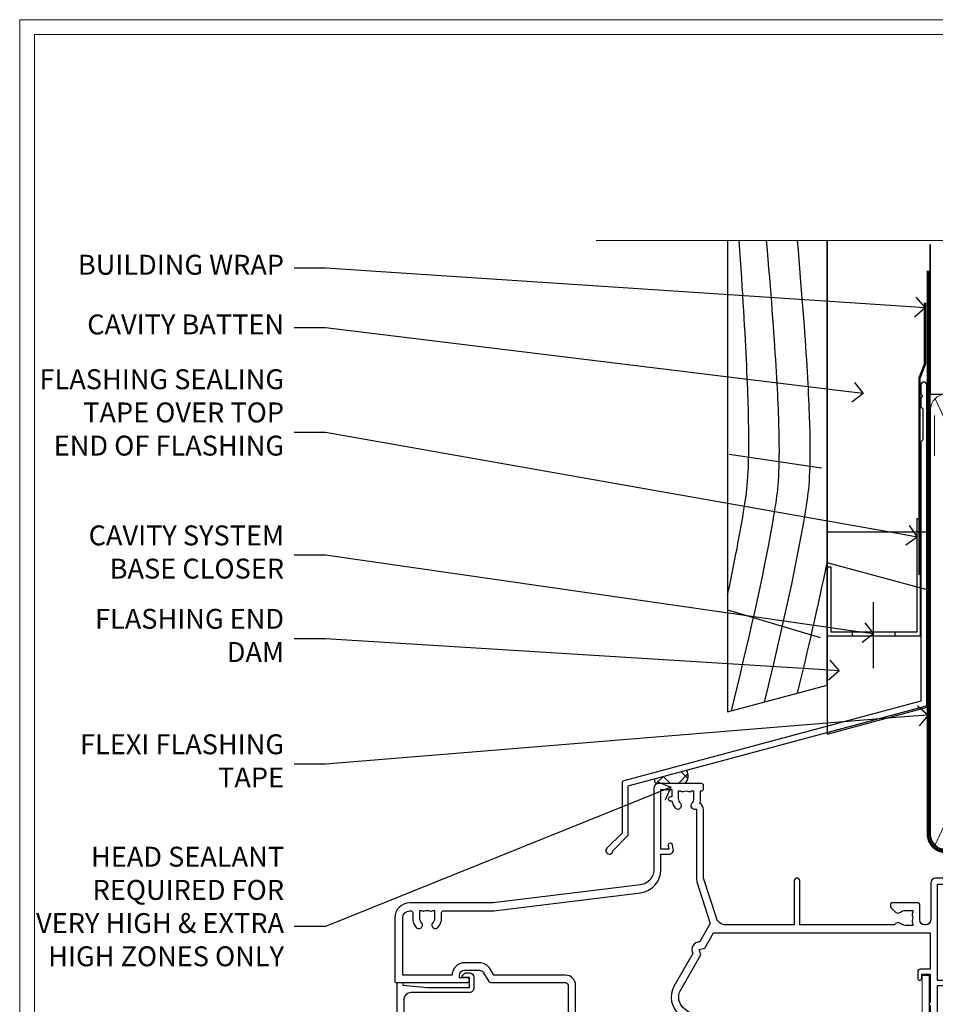
# Model space of a CAD drawing. Extents: x 2287 to 19067, y 27858 to 29841.
# Drawn here: x 4687 to 4871, y 29218 to 29416 of the extents above; entities that cross this region are included whole.
import ezdxf
from ezdxf import colors
from ezdxf.entities.mleader import LeaderData, LeaderLine
from ezdxf.math import Vec2, Vec3

# ---------------------------------------------------------------- set-up
doc = ezdxf.new("R2010")
doc.units = 0
doc.linetypes.add('CENTER', pattern=[2, 1.25, -0.25, 0.25, -0.25])
doc.linetypes.add('Dashed', pattern=[564.4444465637206, 282.2222232818604, -282.2222232818602])
doc.layers.get('Defpoints').update_dxf_attribs({"color": 8})
doc.layers.add('Aluminium Systems Ltd Joinery Detail', color=7, linetype='Continuous')
doc.layers.add('Aluminium Systems Ltd Notes', color=7, linetype='Continuous')
doc.layers.add('HARDWARE', color=8, linetype='Continuous', lineweight=5)
doc.layers.add('Viewport', color=7, linetype='Continuous', plot=False)
doc.styles.get("Standard").update_dxf_attribs({"font": 'arial.ttf'})

# ---------------------------------------------------------------- blocks, each defined once
blk = doc.blocks.new('FLASHING END CAP')
at = {"color": 0}
blk.add_lwpolyline([(-18.54054891449641, -6.422487521775963), (1.495495225277409, -1.0538456750092), (1.495495225277409, 22.55905363656922), (-18.54054891449641, 27.92769548333592)], close=True, dxfattribs=at)
blk = doc.blocks.new('CAVITY CLOSER')
at = {"layer": 'Aluminium Systems Ltd Joinery Detail', "color": 0}
blk.add_line((-9.538543492707504, 6.781304775488707), (-9.538543492707504, -6.489108031060141), dxfattribs=at)
blk.add_lwpolyline([(-4.547473508864641e-13, 23.52338713960307), (-0.7233468181043463, 23.52506711623914), (-0.7233468181043463, 0.7843317447677691), (-17.93291419336629, 0.7843317447677691), (-17.93291419336629, 13.84475821493129), (-18.836044139774, 13.84475821493129), (-18.836044139774, 0), (0, 0), (-4.547473508864641e-13, 23.52338713960307)], dxfattribs=at)
blk.add_lwpolyline([(-5.115630226071517, 0.7843317447677691), (-13.72041391370249, 0.7843317447677691), (-13.72041391370249, 0), (-5.115630226071517, 0)], close=True, dxfattribs=at)
blk = doc.blocks.new('J360-32189')
at = {"flags": 128}
blk.add_lwpolyline([(64.4462869071367, 30.19791014797305), (64.44628690713678, 94.21424665398351, 1.000000000000012), (63.24628690713663, 94.21424665398351), (63.24628690713663, 92.41424665398358), (63.64628690713663, 92.01424665398358), (63.24628690713669, 91.61424665398363), (63.24628690713674, 89.81424665398353), (63.64628690713678, 89.4142466539835), (63.64628690713683, 83.21424665398354), (63.24628690713674, 82.81424665398356), (63.24628690713671, 30.73503903955827), (3.618256417737419, 14.75775642366535, 0.3394542588633768), (3.24766594028869, 14.27479351052081), (3.247665940288804, 4.237615433949993), (0.2050252531694162, 1.194974746830549, 1.488371740198618), (1.399963552107002, 0.6928567709205665), (4.30121933088187, 3.594112549695377, 0.1989123673796619), (4.447665940288593, 3.947665940288654), (4.447665940288622, 13.73766461893561), (64.07569642968797, 29.71494723482851, 0.3394542588633747)], format="xyb", close=True, dxfattribs=at)
blk = doc.blocks.new('Rusticated Weatherboard CC Head F1B')
at = {"layer": 'Aluminium Systems Ltd Joinery Detail'}
h = blk.add_hatch(dxfattribs=at)
h.set_pattern_fill('ANSI37', color=256)
h.set_pattern_definition([(45, (-270.614977517351, -14568.81983904667), (-2.245064030267288, 2.245064030267288), []), (135, (-270.614977517351, -14568.81983904667), (-2.245064030267288, -2.245064030267288), [])])
h.paths.add_polyline_path([(-139.9160320368881, 32.61240258752332), (-146.2603033511019, 30.91246021231564, 0.4179236941000004), (-146.0025942802407, 29.92553166885955), (-140.1936927524041, 29.92553166885955, 0.3348735823652629)])
for p, q in [((-131.3468867318268, 96.06708185739808), (-112.8279234167151, 93.3004345083209)), ((-131.7048391138503, 64.78425106441682), (-113.1204921665869, 59.24154164526408))]:
    blk.add_line(p, q)
blk.add_lwpolyline([(-131.7048391138503, 138.9509859026257), (-131.7048391138503, 44.30398698465615), (-111.7048391138503, 49.66297083327845), (-111.7048391138503, 138.9509859026257)])
blk.add_line((-111.7048391138503, 138.9509859026257), (-111.7048391138503, 49.66297083327845), dxfattribs=at)
at = {"layer": 'Aluminium Systems Ltd Joinery Detail', "lineweight": 5}
blk.add_line((-90.14452022458931, 95.74785858553514), (-90.14452022458931, 103.8446071620838), dxfattribs=at)
at = {"layer": 'Aluminium Systems Ltd Joinery Detail', "linetype": 'Dashed', "ltscale": 0.01, "const_width": 0.5}
blk.add_lwpolyline([(-92.03847588665167, 126.4618277881818), (-92.03847588665167, 114.1906559138733), (-93.15469764989439, 111.313784802509), (-93.15469764989439, 71.77525424917076)], dxfattribs=at)
at = {"layer": 'Aluminium Systems Ltd Joinery Detail'}
blk.add_lwpolyline([(-91.70483911385031, 89.42536158531038), (-91.70483911385031, 80.39597460717596), (-111.7048391138503, 80.39597460717596), (-111.7048391138503, 89.42536158531038)], dxfattribs=at)
for centre, radius, start, end in [((-141.8358063761762, 31.45300953111109, 2.000000000000018), 2.242705012489675, 317.0713343371294, 31.12868186081045), ((-145.6441879805814, 30.54623062025166, 2.000000000000018), 0.7167442109252172, 149.272020756794, 239.9968436353856)]:
    blk.add_arc(centre, radius, start, end, dxfattribs=at)
at = {"layer": 'Aluminium Systems Ltd Joinery Detail', "linetype": 'Dashed'}
for points, knots in [([(-131.7048391138505, 67.68048980646563), (-130.5130058974221, 73.21565548988474), (-128.1614132638299, 85.12625498268062), (-126.4762464783823, 97.36785386835982), (-129.3284919011153, 138.9509859026257)], [27.26215313155508, 27.26215313155508, 27.26215313155508, 27.26215313155508, 44.23369219543319, 63.48856702147201, 63.48856702147201, 63.48856702147201, 63.48856702147201]), ([(-130.9024684710723, 44.51898155041999), (-127.6917419977485, 57.66697950861635), (-123.0628166819381, 77.06204996920133), (-120.2675391530604, 97.36785386835982), (-123.8456621056703, 138.9509859026257)], [3.397849845716589, 3.397849845716589, 3.397849845716589, 3.397849845716589, 44.2336921954332, 63.48856702146949, 63.48856702146949, 63.48856702146949, 63.48856702146949]), ([(-124.2596267648391, 46.29892562105306), (-121.2008929066101, 58.85722528210317), (-116.768400108079, 77.6846697896508), (-114.0588318277385, 97.36785386835982), (-117.6317883374995, 138.9509859026257)], [5.240361066862532, 5.240361066862532, 5.240361066862532, 5.240361066862532, 44.23369219543319, 63.48856702146949, 63.48856702146949, 63.48856702146949, 63.48856702146949])]:
    blk.add_open_spline(points, degree=3, knots=knots, dxfattribs=at)
blk.add_open_spline([(-117.618253641851, 48.07847618599044), (-115.5135344914343, 56.75213569797961), (-113.4677361428101, 65.45505990562015), (-111.7048391138512, 74.29849511732209)], degree=3, dxfattribs=at)
at = {"color": 0}
for name, p in [('CAVITY CLOSER', (-92.94344335677238, 59.5475491655925)), ('FLASHING END CAP', (-93.12329648691934, 46.28090275084651))]:
    blk.add_blockref(name, p, dxfattribs=at)
at = {"layer": 'Aluminium Systems Ltd Joinery Detail'}
blk.add_blockref('J360-32189', (-156.1150818812133, 15.72596414155305), dxfattribs=at)
blk = doc.blocks.new('_Open90')
at = {"color": 0, "linetype": 'ByBlock', "lineweight": -2}
for p, q in [((-0.5, 0.5), (0, 0)), ((0, 0), (-1, 0)), ((0, 0), (-0.5, -0.5))]:
    blk.add_line(p, q, dxfattribs=at)
blk = doc.blocks.new('10P302')
blk.add_lwpolyline([(-5.250000001193257, 46.89999999542306, -0.414213562373095), (-5.450000001193985, 47.09999999542379), (-5.450000001197623, 47.21137219469892, -0.2116446387240785), (-5.384344119058369, 47.35953311395497), (-4.450000002252636, 48.2067446241399), (-4.450000002252636, 48.24999999542342), (-5.250000001196895, 48.24999999542342, -0.4142135623837504), (-5.450000001197623, 48.44999999542051), (-5.450000001197623, 48.94999999542415, -0.4142135623784227), (-5.250000001196895, 49.14999999542306), (-4.250000001193257, 49.14999999542306), (-4.250000001193257, 49.94999999542597, -0.414213562373095), (-4.050000001196167, 50.14999999542306), (-3.150000002307934, 50.14999999542306, -0.4142135623677674), (-2.950000002310844, 49.94999999542051), (-2.95000000229993, -7.100000004580579, -0.9999999999972716), (-4.45000000229993, -7.10000000457876), (-4.450000002301771, -4.696410172013671, -0.5773502736119618), (-4.450000002302302, -4.003589846333672), (-4.450000002303568, -2.350000004580579), (-4.750000002313755, -2.350000004580579, -0.9999999999999999), (-4.750000002313755, -0.950000004571848), (-4.45000000231812, -0.950000004571848), (-4.45000000226355, 28.1499999954267, 0.4142135623736029), (-4.95000000226355, 28.6499999954267), (-17.35000000230866, 28.64999999542852), (-17.3500000023123, 24.14999999549946, -0.1976527886691976), (-18.39210526546958, 21.61678572993696, -0.9999999999990318), (-19.45789473915283, 22.67229167391815, 0.1976527886692671), (-18.8500000023123, 24.14999999549764), (-18.8500000023123, 26.24999999549618), (-19.3741082334891, 26.24999999549618, -0.3081268436260703), (-20.14560337495095, 26.08983144845479, 0.1991163831278944), (-21.75439662967619, 26.08983144845479, -0.3081268436260687), (-22.52589177113623, 26.24999999549618), (-23.05000000230939, 26.24999999549618), (-23.05000000231303, 24.14999999549946, 0.197652788668962), (-22.44210526546885, 22.67229167391815, -0.9999999999999999), (-23.50789473915756, 21.61678572993878, -0.1976527886691976), (-24.55000000231303, 24.14999999549764), (-24.55000000230939, 28.64999999542852), (-36.95000000230357, 28.64999999542852, 0.4142135623730909), (-37.45000000230358, 28.14999999542862), (-37.4500000023102, -4.003589848984699, -0.5773502647729298), (-37.45000000231035, -4.696410169362437), (-37.45000000231084, -7.100000004580579, -0.9999999999972716), (-38.9500000023254, -7.10000000457876), (-38.95000000231812, 49.84999999542197, -0.4142135623699039), (-38.65000000231885, 50.14999999542306), (-35.95000000231812, 50.14999999542306, -0.414213562373095), (-35.45000000231812, 49.64999999542306), (-35.45000000231812, 48.34999999542197, -0.9999999999999999), (-36.35000000231594, 48.34999999542197), (-36.35000000231958, 49.14999999542306), (-37.85000000231958, 49.14999999542306), (-37.85000000231958, 43.64999999542306), (-36.35000000231958, 43.64999999542306), (-36.35000000231958, 44.44999999542233, -0.9999999999999999), (-35.45000000231812, 44.44999999542233), (-35.45000000231812, 43.64999999541942, -0.4142135623728286), (-36.45000000231812, 42.64999999542124), (-37.6500000046326, 42.64999999542124), (-37.65000000463624, 35.14999999117936), (-37.45000000483196, 30.14999999543397), (-23.55000000231303, 30.14999999543579, -0.414213562373095), (-23.05000000231303, 29.64999999543579), (-23.05000000230939, 27.74999999549618), (-18.85000000231594, 27.74999999549618), (-18.8500000023123, 29.64999999543579, -0.414213562373095), (-18.3500000023123, 30.14999999543579), (-4.449999999797001, 30.14999999543761), (-4.250000004551111, 35.14999999543761), (-4.250000004554749, 46.89999999542306)], format="xyb", close=True)
blk = doc.blocks.new('PB69750-4B')
for p, q in [((-1.750000000000014, 0.5), (-3.322276449314941, 7.321139697068929)), ((-1.431818181818187, 0.5), (-2.721879321754528, 7.380097546926656)), ((-1.113636363636374, 0.5), (-2.119293789530161, 7.427384292916386)), ((-0.7954545454545467, 0.5), (-1.515002302965286, 7.462919719820221)), ((-0.4772727272727337, 0.5), (-0.9094902062915224, 7.486643546856435)), ((-0.1590909090909065, 0.5), (-0.3032449143314011, 7.498515529937265)), ((0.1590909090909207, 0.5), (0.3032449143314011, 7.498515529937265)), ((0.4772727272727337, 0.5), (0.9094902062915367, 7.486643546856435)), ((0.795454545454561, 0.5), (1.515002302965286, 7.462919719820221)), ((1.113636363636374, 0.5), (2.119293789530161, 7.427384292916386)), ((1.431818181818201, 0.5), (2.721879321754528, 7.380097546926656)), ((1.750000000000014, 0.5), (3.322276449314955, 7.321139697068929))]:
    blk.add_line(p, q)
blk.add_lwpolyline([(-3.450000000000003, 0), (3.450000000000003, 0), (3.450000000000003, 0.5), (-3.450000000000003, 0.5)], close=True)
blk = doc.blocks.new('SH270B')
blk.add_blockref('PB69750-4B', (0, 0))
blk = doc.blocks.new('GT001')
blk.add_lwpolyline([(0.0499999994767677, 11.75000000000023), (1.449999999476859, 11.75000000000023), (1.449999999476859, 0.2500000000002274), (0.0499999994767677, 0.2500000000002274)], close=True)
blk = doc.blocks.new('BS020-Comp')
blk.add_lwpolyline([(0.4000000000005457, -0.8500000000003638), (-0.3499999999994543, -0.849999999999909), (-0.3500000000006196, -0.3605558909131488, 0.2216725579430542), (-0.4392850530039327, -0.1690574356105914, -0.1875643252775579), (-1.136452910905763, 1.101794660381633), (-1.454279918306929, 3.515280936022691, 0.9365853188472955), (-2.449999999998544, 3.450000000000045), (-2.449999999998544, 1.362916009457042, 0.2415979174521631), (-0.7499835832851516, -1.950000000000781, 0.2415979174521631), (-2.449999999998544, -5.262916009458604), (-2.449999999998544, -7.350000000001607, 0.9365853188472955), (-1.454279918306929, -7.415280936024253), (-1.136452910905763, -5.001794660383196, -0.1875643252775579), (-0.4392850530039327, -3.73094256439097, 0.2216725579430542), (-0.3500000000006196, -3.539444109088413), (-0.3499999999994543, -3.050000000001653), (0.4000000000005457, -3.050000000001198)], format="xyb", close=True)
blk.add_lwpolyline([(0.4000000000005457, -3.050000000000182), (1.150000000000546, -3.050000000000182), (1.150000000000546, -4.100000000000364, 0.414213562373095), (1.400000000000546, -4.350000000000364), (1.700000000000728, -4.350000000000364, 0.414213562373095), (1.950000000000728, -4.100000000000364), (1.950000000000728, 0.1999999999998181, 0.414213562373095), (1.700000000000728, 0.4499999999998181), (1.400000000000546, 0.4499999999998181, 0.414213562373095), (1.150000000000546, 0.1999999999998181), (1.150000000000546, -0.8500000000003638), (0.4000000000005457, -0.8500000000003638)], format="xyb")
blk = doc.blocks.new('GW040')
blk.add_lwpolyline([(-0.2499999999515126, 2.350000000000364), (0.2000000000015802, 2.350000000000364), (0.2000000000015802, -0.1999999999989086), (-0.3499999999986017, -0.1999999999989086, 0.6094093647963766), (-0.553695762515531, -0.59494149279044), (0.2000000000015802, -1.654159457877995), (0.2000000000015802, -7.517766617602319, 0.7023617681172587), (0.9078978024861613, -7.773107454965157), (2.760000000001526, -5.939785897464754), (5.074975663391285, -3.99729067212902, 0.8390996311777335), (4.730292949837235, -3.400282699762465), (2.760000000001526, -4.117410686287622), (2.760000000001526, -2.821324508539328), (5.074975663391285, -0.878829283203595, 0.8390996311776868), (4.730292949837064, -0.2818213108370401), (2.760000000001526, -0.9989492973621964), (2.760000000001526, 0.5779045486515315, -0.3345953195021119), (4.208725288366963, 2.50042794052797), (4.656355946356712, 2.628783966230912, 0.3105082534627489), (4.800467414811578, 2.803605156869253), (4.899238939619806, 3.932568851451833, 0.4521170474867157), (4.691924298681272, 4.149836891110226, 0.05831872818541581), (-0.4580028673055949, 3.335143324807177, 0.3362314563918988), (-0.7499999997654072, 2.949987790640535), (-0.7499999999515126, 2.850000000000364, 0.414213562373095)], format="xyb", close=True)
blk = doc.blocks.new('10B116-22519')
at = {"flags": 128}
blk.add_lwpolyline([(-13.10000000001427, 0.5000000000001708, 0.4142135623711804), (-12.90000000001278, 0.7000000000008415), (-12.90000000001278, 0.9999999999987497), (-7.900000000016297, 1.499999999998863), (0.4999999999872173, 1.49999999999966), (0.4999999999872173, -0.5499999999993859), (-0.8000000000129646, -0.5499999999996124, 0.6681786379188007), (-0.9414213562504798, -0.8914213562367193), (-0.4414213562498617, -1.391421356236929, 0.1989123673792842), (-0.3000000000128153, -1.449999999999562), (0.4999999999872173, -1.450000000000386, 0.414213562373095), (1.399999999987763, -0.5499999999998406), (1.399999999988189, 1.600000000001615, 0.4142135623752313), (0.4999999999872173, 2.499999999999659), (-11.20000000001009, 2.499999999998295, -0.4142135623728175), (-12.70000000001023, 3.999999999999886), (-12.70000000001023, 8.699999999991292), (-11.00000000001207, 8.699999999989927, 0.4142135623728286), (-10.50000000001207, 9.199999999989473), (-10.50000000001025, 10.49999999999147, 0.9999999999999999), (-11.4000000000117, 10.49999999999147), (-11.4000000000117, 9.699999999990837), (-12.9000000000117, 9.699999999990837), (-12.9000000000117, 15.19999999999129), (-11.40000000001352, 15.19999999999129), (-11.40000000000988, 14.39999999999111, 0.9999999999999999), (-10.50000000001207, 14.39999999999111), (-10.50000000001207, 15.69999999999129, 0.414213562373095), (-11.00000000001207, 16.19999999999129), (-12.80000000001017, 16.19999999999129), (-12.80000000001029, 19.09999999998365), (-11.70000000003135, 19.09999999998365, 0.4142135623739278), (-11.40000000003208, 19.39999999998383), (-11.40000000003208, 20.19999999998356, 0.4142135623735391), (-11.70000000003135, 20.49999999998329), (-13.70000000001308, 20.49999999998352, 0.4142135623728731), (-14.00000000001312, 20.19999999998379), (-14.00000000001278, 0.6999999999990225, 0.4142135623790887), (-13.80000000001478, 0.5000000000005687)], format="xyb", close=True, dxfattribs=at)
blk = doc.blocks.new('BS024')
at = {"color": 1}
blk.add_lwpolyline([(-0.4000000000005457, -3.050000000000182), (-0.4000000000005457, -0.8500000000003638), (0.4499999999993065, -0.8500000000003638), (0.4499999999992776, 3.600000000001274), (0.2499999999992549, 3.600000000001274, -0.4142135623730394), (-0.05000000000087013, 3.900000000001456), (-0.05000000000081328, 5.800000000001319, -0.4142135623729286), (0.2499999999992549, 6.100000000001046), (2.149999999999323, 6.100000000001273, -0.414213562372873), (2.449999999999505, 5.800000000001319), (2.449999999999278, -4.999999999998636, -0.414213562373095), (2.199999999999278, -5.249999999998636), (0.6999999999992781, -5.249999999998636, -0.414213562373095), (0.4499999999992781, -4.999999999998636), (0.4499999999993065, -3.050000000000182)], format="xyb", close=True, dxfattribs=at)
blk.add_lwpolyline([(-0.4000000000005457, -3.050000000000182), (-1.150000000000546, -3.050000000000182), (-1.150000000000546, -4.100000000000364, -0.414213562373095), (-1.400000000000546, -4.350000000000364), (-1.700000000000728, -4.350000000000364, -0.414213562373095), (-1.950000000000728, -4.100000000000364), (-1.950000000000728, 0.1999999999998181, -0.414213562373095), (-1.700000000000728, 0.4499999999998181), (-1.400000000000546, 0.4499999999998181, -0.414213562373095), (-1.150000000000546, 0.1999999999998181), (-1.150000000000546, -0.8500000000003638), (-0.4000000000005457, -0.8500000000003638)], format="xyb", dxfattribs=at)
blk = doc.blocks.new('10F303')
for points in [[(62.23938060939, -6.950517762967978), (63.99999999963294, -9.999999999666146), (107.4999999996141, -9.999999999995996), (107.4999999996141, -2.70000000005038), (105.499999999574, -2.700000000049755, -0.4142135623729951), (104.9999999995741, -2.200000000049755), (104.9999999995741, -0.9000014787571617, -0.999999999999822), (105.8000029569809, -0.9000014787571644), (105.8000029569809, -1.700000000049926), (107.4999999995659, -1.70000000005038), (107.4999999995697, 3.90000221802552, -0.4999953790405033), (107.4999999995697, 4.699997781874678), (107.4999999995623, 10.29999999995007), (105.8000029569809, 10.29999999995007), (105.8000029569809, 9.500001478655719, -0.9999999999987564), (104.9999999995705, 9.500001478654813), (104.9999999995632, 12.44999999994971, -0.999999999998494), (105.8999999995646, 12.44999999995016), (105.8999999995646, 11.29999999994962), (107.5999999995654, 11.29999999994962), (107.5999999995654, 18.9999999999508), (105.8999999995646, 18.99999999995035), (105.8999999995646, 17.84999999994889, -0.999999999998484), (104.9999999995632, 17.84999999994935), (104.9999999995668, 19.49999999995035, -0.4142135623733614), (105.4999999995668, 19.9999999999508), (108.4999999995668, 19.99999999994989, -0.4142135623704312), (108.9999999995632, 19.4999999999508), (108.9999999996141, 0.6000000000114909), (111.4999999995595, 0.6000000000624226, -1.000000000040018), (111.4999999995705, -0.399999999999423), (108.9999999995996, -0.399999999997604), (108.9999999996989, -19.79999999999891), (118.4000000000714, -19.79999999999891, -0.9999999999999999), (118.4000000000714, -20.99999999999963), (117.00000000007, -20.99999999999963), (116.6000000000722, -20.6), (110.4000000000714, -20.6), (110.0000000000736, -20.99999999999963), (108.5999999997084, -20.99999999999963, -0.414213562373095), (107.5999999997084, -19.99999999999963), (107.5999999997031, -12.59999999741962, 0.4142135623714967), (106.5999999996994, -11.59999999741598), (106.3999999996951, -11.59999999741598, 0.414213562373095), (105.3999999996951, -12.59999999741598), (105.399999999704, -15.70000000010586, -0.414213562369547), (105.0999999997084, -16.00000000010696), (99.79999999970545, -16.00000000010514, -0.4142135623677675), (99.49999999970981, -15.70000000010768), (99.49999999970618, -15.40779005828663, -0.199518433554066), (99.64727195910831, -15.05341323994944), (100.551017521805, -14.15387245445308, -0.3953023972852188), (101.5078432580712, -14.12500000011967, 0.1826758136779461), (102.4999999997062, -14.50000000010696), (103.9999999997025, -14.50000000010514), (103.9999999997062, -14.13372995207791, -0.2417439219041464), (103.9142135620795, -13.50000000010513, 0.1715728752541966), (103.9142135620795, -12.50000000010513, -0.2417439219035538), (103.9999999997062, -11.86627004813053), (103.9999999997025, -11.50000000010514), (102.4999999997062, -11.50000000010514, 0.1826758136777303), (101.5078432580712, -11.87500000009241, -0.5232585372071556), (100.391001936144, -11.5999999975773), (81.30000000126208, -11.59999999808142), (81.30000000126208, -20.45000000005031, -0.9999999999999999), (80.2000000012599, -20.45000000005031), (80.20000000126228, -11.59999999811047), (66.47312874796008, -11.59999999847295, 0.3259882470820337), (64.56864132576526, -12.98932196669146), (62.00000000133261, -21.0000000000514), (62.00000000124977, -34.68025595570786, -0.26061367799564), (61.23769748063791, -36.04343713701094, -0.08423435672279338), (61.40000000115822, -36.9999999999987), (61.40000000115822, -38.4999999998487), (61.50000000202625, -38.4999999999924, -0.4142135619538053), (62.00000000130957, -38.99999999999331), (62.00000000130957, -39.49999999999785, -0.4142135623720295), (61.50000000130957, -39.99999999999604), (53.00000000129461, -39.99999999999447, -0.4142135623539154), (52.00000000129461, -39.00000000005996), (52.00000000123854, -22.65417579347182, 0.3788661086769823), (49.36560803146278, -19.67653733873892), (19.72614790564942, -16.03726924179148, 0.03055276329859041), (19.11680118862365, -15.99999999999809), (3.000000001111045, -15.99999999999802, -0.4142135623539497), (1.111049474644688e-09, -13.00000000019423), (-3.515682189814129e-10, -0.3000000000204039, -0.4142135623948358), (0.2999999996484304, 1.861621967691462e-12), (14.50000000003057, 1.918465386552271e-12, -0.9999999999981809), (14.50000000003239, -0.999999999998991), (13.00000000018155, -0.999999999998991), (13.00000000018155, -1.500000000171738, 0.414213562373095), (14.00000000018155, -2.500000000171795), (16.97927405775737, -2.500000000171001, 0.2679491924310491), (17.84529946154145, -2.000000000170824), (18.85566243274616, -0.249999999959769, -0.2679491924325329), (19.28867513464103, 4.040140444416807e-11), (34.30000000114307, -4.258993158146041e-11, 0.414213562374427), (34.80000000114489, 0.4999999999574101), (34.80000000114489, 12.5000000000001), (33.50000000114593, 12.49999999999879, -0.4142135623729825), (32.50000000114492, 13.49999999999739), (32.5000000011438, 14.30000000000028, -0.9999999999999999), (33.40000000114525, 14.30000000000028), (33.40000000114525, 13.5000000000001), (34.90000000114525, 13.5000000000001), (34.90000000114525, 19.0000000000001), (33.40000000114707, 19.0000000000001), (33.40000000114343, 18.19999999999992, -0.9999999999999999), (32.50000000114562, 18.19999999999992), (32.50000000114562, 19.5000000000001, -0.414213562373095), (33.00000000114562, 20.0000000000001), (63.49999999960443, 19.99999999998008, -0.4142135623856318), (63.99999999962624, 19.49999999993685), (63.99999999962988, 17.84999999993587, -0.9999999999994947), (63.09999999963208, 17.84999999993542), (63.09999999963208, 18.99999999993688), (61.39999999963135, 18.99999999993733), (61.39999999963135, 11.29999999993569), (63.09999999962844, 11.29999999993615), (63.09999999963208, 12.44999999993669, -0.99999999999849), (63.99999999963352, 12.44999999993624), (63.99999999963353, 10.49999999989504, -0.414213562373095), (63.79999999963371, 10.29999999989795), (62.89999999963408, 10.29999999990522), (62.89999999963408, 9.711133168585171, -0.230868191126632), (62.32349221262035, 8.529117038172075), (58.16155080463194, 5.277452037763464, 0.3738846794850726), (57.41045901924787, 1.413419776942631), (61.43938060934344, -5.564877116837055), (61.14656028629944, -6.657697439918524)], [(34.30000000113693, -1.50000000004259), (19.86602540382597, -1.49999999996279), (19.14433756721778, -2.750000000171392, -0.2679491924310491), (16.97927405775807, -4.000000000170999), (14.00000000018195, -4.000000000171795, -0.4142135623934339), (11.50000000018155, -1.499999999998093), (1.600000000104544, -1.499999999998133), (1.600000001101677, -13.00000000016568, 0.4142135623380021), (3.000000001101686, -14.39999999999795), (3.300000002404047, -14.39999999999795, 0.4142135623731018), (3.600000002404048, -14.09999999999794), (3.600000002404048, -12.99999999635752, -0.1826758136779045), (4.325000002377123, -11.08183029586545, -1.000000000000004), (5.375000002390949, -12.00784325472378, 0.182675813677934), (5.000000002401865, -12.99999999635693), (5.000000002401865, -14.49999999635693), (5.366270050429083, -14.49999999635693, -0.2417439219048083), (6.0000000024055, -14.41421355873027, 0.1715728752536866), (7.000000002405504, -14.41421355873027, -0.2417439219048078), (7.633729954378285, -14.49999999635693), (8.000000002404711, -14.49999999635693), (8.00000000240471, -12.99999999635692, 0.1826758136779334), (7.625000002415628, -12.00784325472378, -1.000000000000003), (8.675000002429455, -11.08183029586545, -0.1826758136779046), (9.400000002402528, -12.99999999635752), (9.400000002402528, -14.09999999999796, 0.4142135623730983), (9.700000002402529, -14.39999999999796), (19.11680118861538, -14.39999999999799, -0.03055276329859063), (19.9211388550894, -14.44919539916528), (49.36059898004665, -18.06390658382705, -0.3788661086953108), (53.40000000038292, -22.62961888137713), (53.40000000038292, -25.79999999999556), (55.04293595869916, -25.79999999999374, -0.4663076581558906), (55.92926293640853, -26.856283359896), (55.79316348929882, -27.62814167994468, -0.9999999999990862), (54.90683651158488, -27.47185832004367), (55.0253032606301, -26.79999999999556), (53.4000000004375, -26.79999999999556), (53.40000000148524, -38.79999999999556), (55.60000000115895, -38.79999999999713), (55.6000000011626, -37.29999999638643), (55.30000000091231, -37.29999999636097, -0.9999999999999999), (55.30000000091231, -36.49999999636124), (55.64342863038357, -36.4999999963326, -0.1382341846589228), (56.32500000113202, -35.08183029950721, -1.000000000000072), (57.37500000114585, -36.00784325836554, 0.1826758136779336), (57.00000000115676, -36.99999999999869), (57.00000000115676, -38.49999999999869), (57.36627004918398, -38.49999999999869, -0.2417439219048081), (58.00000000116039, -38.41421356237203, 0.1715728752536864), (59.0000000011604, -38.41421356237203, -0.2417439219048071), (59.63372995313318, -38.49999999999869), (60.00000000115676, -38.49999999999869), (60.00000000115676, -36.99999999999869, 0.1826758136778884), (59.62500000117132, -36.00784325836554, -0.7503931260528396), (60.34444444572319, -34.87238502751755, 0.4992770728334429), (60.60000000130503, -34.68025595568569), (60.60000000131737, -20.68813559313806, -0.07772958618105105), (60.67163443463163, -20.23012706930326), (63.35063727102034, -11.87527076116991), (61.20366746177037, -8.156609969224771, -0.6030226891774898), (59.87701754560428, -5.858784910570308), (56.11142091357014, 0.6634197769444841, -0.3738846794850726), (57.23805859164625, 6.459468168175732), (60.96705717838386, 9.37288116524348, 0.5886458310965278), (60.88529894642751, 9.891070326094274, -0.3149729434933622), (59.89999999963134, 11.29999999993569), (59.89999999963132, 18.49999999995988), (36.30000000114489, 18.49999999999516), (36.30000000114489, 0.4999999999574101, -0.414213562374427)]]:
    blk.add_lwpolyline(points, format="xyb", close=True)
blk = doc.blocks.new('F1 SW Projected')
h = blk.add_hatch()
h.set_pattern_fill('ANSI37', color=251, scale=12)
h.set_pattern_definition([(45, (12.0000001699165, 0.9999998307835085), (-1.060660171779821, 1.060660171779821), []), (135, (12.0000001699165, 0.9999998307835085), (-1.060660171779821, -1.060660171779821), [])])
edge = h.paths.add_edge_path()
edge.add_line((-88.83282549240383, -33.00000006055704), (-104.8328254542268, -33.00000002671374))
edge.add_line((-104.8328254542268, -33.00000002671374), (-104.8328254542268, -30.00000002671374))
edge.add_line((-104.8328254542268, -30.00000002671374), (-105.8328254542268, -29.00000002671372))
edge.add_arc((-96.83282539810796, 11.00000047835553), 41.00000050506927, 257.3196165866038, 282.680383197943)
edge.add_line((-87.83282549240383, -29.00000006055704), (-88.83282549240384, -30.00000006055705))
edge.add_line((-88.83282549240383, -30.00000006055705), (-88.83282549240383, -33.00000006055704))
h = blk.add_hatch()
h.set_pattern_fill('ANSI37', color=251, scale=12, angle=180)
h.set_pattern_definition([(225, (-31.33282551284643, -77.94411334032142), (1.060660171779821, -1.060660171779822), []), (315, (-31.33282551284643, -77.94411334032142), (1.060660171779822, 1.060660171779821), [])])
edge = h.paths.add_edge_path()
edge.add_line((-39.33282549563808, -80.94411337416473), (-23.33282553381514, -80.94411334032142))
edge.add_line((-23.33282553381514, -80.94411334032142), (-23.33282553381514, -77.94411334032142))
edge.add_line((-23.33282553381514, -77.94411334032142), (-22.33282553381508, -76.94411334032141))
edge.add_arc((-31.33282558993395, -36.94411283525216), 41.00000050506927, 257.319616802057, 282.6803834133962, ccw=False)
edge.add_line((-40.33282549563809, -76.94411337416471), (-39.33282549563808, -77.94411337416471))
edge.add_line((-39.33282549563808, -77.94411337416473), (-39.33282549563808, -80.94411337416473))
for p, q in [((-108.8328254924038, -30.00000006055704), (-107.8328254924038, -29.00000006055704)), ((-107.8328254924038, -29.00000006055704), (-105.8328254924038, -29.00000006055704)), ((-105.8328254924038, -29.00000006055704), (-104.8328254924038, -30.00000006055704)), ((-88.83282549240383, -30.00000006055704), (-87.83282549240383, -29.00000006055704)), ((-87.83282549240383, -29.00000006055704), (-85.83282549240383, -29.00000006055704)), ((-85.83282549240383, -29.00000006055704), (-84.83282549240383, -30.00000006055704)), ((-108.8328254924039, -135.6873478695707), (-108.8328254924038, -30.00000006055704)), ((-104.8328254924038, -30.00000006055704), (-104.8328254924039, -135.6873478695707)), ((-88.83282549240383, -135.6873478695707), (-88.83282549240383, -30.00000006055704)), ((-84.83282549240383, -30.00000006055704), (-84.83282549240383, -135.6873478695707)), ((-6.332825493591983, -40.50000006051057), (-6.332825493591983, -135.6873478695707)), ((-48.83282549563774, -60.22500009017435), (-48.83282549563774, -135.6873478695707)), ((-12.83282549562137, -60.27500009017271), (-12.83282549562137, -135.6873478695707)), ((-42.3328254956381, -76.94411337416471), (-43.3328254956381, -77.94411337416471)), ((-40.3328254956381, -76.94411337416471), (-42.3328254956381, -76.94411337416471)), ((-39.3328254956381, -77.94411337416471), (-40.3328254956381, -76.94411337416471)), ((-22.3328254956381, -76.94411337416471), (-23.3328254956381, -77.94411337416471)), ((-20.3328254956381, -76.94411337416471), (-22.3328254956381, -76.94411337416471)), ((-19.3328254956381, -77.94411337416471), (-20.3328254956381, -76.94411337416471)), ((-43.3328254956381, -77.94411337416471), (-43.33282549563812, -135.6873478695707)), ((-39.33282549563812, -135.6873478695707), (-39.3328254956381, -77.94411337416471)), ((-23.3328254956381, -77.94411337416471), (-23.33282549563811, -135.6873478695707)), ((-19.33282549563811, -135.6873478695707), (-19.3328254956381, -77.94411337416471))]:
    blk.add_line(p, q)
at = {"color": 4}
for p, q in [((-107.8328254542268, -30.00000002671374), (-107.8328254542268, -135.6873478695707)), ((-106.8328254542268, -30.00000002671374), (-106.8328254542268, -135.6873478695707)), ((-105.8328254542268, -30.00000002671374), (-105.8328254542268, -135.6873478695707)), ((-87.83282545422678, -30.00000002671374), (-87.83282545422678, -135.6873478695707)), ((-86.83282545422678, -30.00000002671374), (-86.83282545422678, -135.6873478695707)), ((-85.83282545422678, -30.00000002671374), (-85.83282545422678, -135.6873478695707)), ((-42.33282553381514, -77.94411334032142), (-42.33282553381514, -135.6873478695707)), ((-41.33282553381514, -77.94411334032142), (-41.33282553381514, -135.6873478695707)), ((-40.33282553381514, -77.94411334032142), (-40.33282553381514, -135.6873478695707)), ((-22.33282553381514, -77.94411334032142), (-22.33282553381515, -135.6873478695707)), ((-21.33282553381514, -77.94411334032142), (-21.33282553381515, -135.6873478695707)), ((-20.33282553381514, -77.94411334032142), (-20.33282553381515, -135.6873478695707))]:
    blk.add_line(p, q, dxfattribs=at)
at = {"color": 251}
for p, q in [((-104.8328254542268, -39.00000002671374), (-88.83282545422678, -33.00000002671374)), ((-88.83282545422678, -39.00000002671374), (-104.8328254542268, -33.00000002671374)), ((-23.33282553381514, -86.94411334032142), (-39.33282553381514, -80.94411334032142)), ((-39.33282553381514, -86.94411334032142), (-23.33282553381514, -80.94411334032142))]:
    blk.add_line(p, q, dxfattribs=at)
for points in [[(-104.8328254542268, -33.00000002671374), (-88.83282545422678, -33.00000002671374), (-88.83282545422678, -39.00000002671374), (-104.8328254542268, -39.00000002671374)], [(-23.33282553381514, -80.94411334032142), (-39.33282553381514, -80.94411334032142), (-39.33282553381514, -86.94411334032142), (-23.33282553381514, -86.94411334032142)]]:
    blk.add_lwpolyline(points, close=True)
for centre, start, end in [((-96.83282539810796, 11.00000047835558), 257.3196165866038, 282.6803831979433), ((-31.33282558993394, -36.9441128352521), 257.3196168020571, 282.6803834133962)]:
    blk.add_arc(centre, 41.00000050506932, start, end)
at = {"layer": 'Aluminium Systems Ltd Joinery Detail', "linetype": 'Continuous', "lineweight": 5}
blk.add_line((-114.7842859713533, -35.41292328395502), (-114.7842859713533, -135.6873478695707), dxfattribs=at)
blk.add_lwpolyline([(-0.816910377601971, -135.6873478695707), (-59.63376031667076, -135.6873478695707), (-60.49726564728417, -132.8247532546848), (-60.74726564728417, -138.4631826753139), (-61.65176371733696, -135.6873478695707), (-118.6629328311174, -135.6873478695707)], dxfattribs=at)
at = {"transparency": 33554687, "xscale": -1, "rotation": 180}
for name, p in [('10F303', (-115.3328254928846, -21.00000006055599)), ('10B116-22519', (-100.8328254923896, -20.50000006055083)), ('10P302', (-9.882825493315977, -38.85000009475274))]:
    blk.add_blockref(name, p, dxfattribs=at)
at = {"layer": 'HARDWARE', "transparency": 33554687, "xscale": -1}
for name, p, rotation in [('GT001', (-9.48282253536263, -19.30000006051282), 180), ('BS024', (-111.5828254923987, -34.90000006054137), 180), ('SH270B', (-7.832825493309883, -36.15000006049681), 90)]:
    blk.add_blockref(name, p, dxfattribs=dict(at, rotation=rotation))
at = {"layer": 'HARDWARE', "xscale": -1, "rotation": 180}
blk.add_blockref('BS020-Comp', (-82.38282549240527, -39.20000006055812), dxfattribs=at)
at = {"layer": 'HARDWARE', "transparency": 33554687}
for name, p, rotation in [('SH270B', (-53.8328254979474, -36.15000006049681), 270), ('GW040', (-15.08282549548858, -85.59411337425749), 180), ('BS020-Comp', (-45.78282549563482, -87.14411337416581), 180)]:
    blk.add_blockref(name, p, dxfattribs=dict(at, rotation=rotation))
blk = doc.blocks.new('Page Layout')
at = {"layer": 'Aluminium Systems Ltd Joinery Detail', "color": 8, "lineweight": 5}
blk.add_lwpolyline([(0, 730.131892914731), (0, 0), (553.0825377109722, 0), (553.0825377109722, 730.131892914731)], close=True, dxfattribs=at)
blk = doc.blocks.new('90mm Framing Head CC')
at = {"layer": 'Aluminium Systems Ltd Joinery Detail'}
h = blk.add_hatch(dxfattribs=at)
h.set_pattern_fill('AR-SAND', color=0, scale=0.15)
h.set_pattern_definition([(37.50000000000001, (61.66049999999956, 88.74500000000046), (-0.2400046943976069, 7.341198559940135), [0, -5.791200000000001, 0, -6.476999999999999, 0, -6.191249999999999]), (7.499999999999991, (61.66049999999956, 88.74500000000046), (6.74284924707004, 10.75237650852531), [0, -3.124199999999989, 0, -5.219699999999978, 0, -2.000249999999989]), (327.5, (56.97419999999948, 88.74500000000046), (11.86488555362187, 0.02155777017818536), [0, -1.905, 0, -6.858, 0, -8.9535]), (317.5, (56.97419999999948, 88.74500000000046), (11.45334678708446, 3.343939848858243), [0, -0.9524999999999999, 0, -4.495799999999999, 0, -5.1435])])
h.paths.add_polyline_path([(180.6136284965058, 88.77083214757897), (171.1136391138482, 88.77083214757897), (171.1136391138488, -47.32775725855242), (180.6136284965063, -47.32775725855242)])
at = {"layer": 'Aluminium Systems Ltd Joinery Detail', "color": 0, "linetype": 'Dashed'}
blk.add_line((79.90702482397342, 57.89869373908152), (79.9070248239733, 87.85823313036201), dxfattribs=at)
at = {"layer": 'Aluminium Systems Ltd Joinery Detail', "color": 0}
for p, q in [((168.8134264280377, 57.89869373908152), (168.8134264280376, 88.77083214757897)), ((79.90872482396975, 57.89869373908152), (168.8134264280374, 57.89869373908152))]:
    blk.add_line(p, q, dxfattribs=at)
at = {"layer": 'Aluminium Systems Ltd Joinery Detail', "color": 0, "lineweight": 5}
for p, q in [((80.79699455334861, -32.57602347560749), (122.244289406273, 57.10360253296733)), ((80.79699455334861, 57.00872400970513), (122.3435558966332, -32.5760234756093)), ((124.1251953553808, -32.57602347560749), (167.9234566986624, 57.00872400970741)), ((124.156780866489, 56.83465201547335), (167.9234566986624, -32.57602347560749))]:
    blk.add_line(p, q, dxfattribs=at)
at = {"layer": 'Aluminium Systems Ltd Joinery Detail', "color": 0, "linetype": 'Continuous', "lineweight": 5, "ltscale": 0.12}
blk.add_lwpolyline([(182.9879480272294, 88.77083214757897), (90.07936763175945, 88.77083214757897), (89.17565722327396, 85.33692842854236), (87.90906395990584, 92.75495333630408), (86.87170076539456, 88.77083214757897), (12.7762905931898, 88.77083214757897)], dxfattribs=at)
at = {"layer": 'Aluminium Systems Ltd Joinery Detail', "color": 0, "linetype": 'Dashed', "lineweight": 5, "ltscale": 0.01, "const_width": 0.25, "elevation": 0.25}
blk.add_lwpolyline([(79.76741611105064, 88.09570524321919), (79.76838801660631, -30.42770456154437, 0.4175702237706115), (82.91930208207407, -33.61188268707599), (165.3356062361571, -33.6039375219865, 0.8591327104487766), (165.4728671864981, -33.94403179512517, 0.00905533045714731)], format="xyb", dxfattribs=at)
at = {"layer": 'Aluminium Systems Ltd Joinery Detail', "color": 0, "lineweight": 5, "elevation": 1.000000000000014}
blk.add_lwpolyline([(171.1136391138482, 88.77083214757897), (171.1136391138488, -47.32775725855242), (180.6136284965063, -47.32775725855242), (180.6136284965058, 88.77083214757897)], dxfattribs=at)
at = {"layer": 'Aluminium Systems Ltd Joinery Detail', "color": 0, "linetype": 'CENTER', "lineweight": 5, "ltscale": 3, "const_width": 0.5, "elevation": 0.5}
blk.add_lwpolyline([(79.36830193081079, 82.75883188046976), (79.36883064616336, -30.42744648484802, 0.4209157528546889), (82.93271877258235, -33.99656746675862), (165.7748797079018, -33.99656746675862)], format="xyb", dxfattribs=at)
at = {"layer": 'Aluminium Systems Ltd Joinery Detail', "color": 0, "lineweight": 5}
blk.add_lwpolyline([(79.90702482397336, -28.31915385572245), (79.90702482397336, 54.86014701894567, -0.4142135623730941), (82.9455715441083, 57.89869373908152), (120.1949789058728, 57.89869373908152, -0.4142135623730958), (123.2335256260087, 54.86014701894567), (123.2335256260087, -28.31915385572245), (123.2335256260082, -30.42744648484802, -0.4142135623730958), (120.1949789058728, -33.46599320498387), (82.9455715441083, -33.46599320498387, -0.4142135623730941), (79.9070248239729, -30.42744648484802)], format="xyb", close=True, dxfattribs=at)
for points in [[(168.8134264280378, -28.5274391957231), (168.8134264280377, 54.86014701894703, 0.4142135623732923), (165.774879707902, 57.89869373908152), (126.2737723461404, 57.89869373908152, 0.3681854241386793), (123.2352256260055, 54.65186167894592), (123.2352256260055, -28.5274391957231)], [(168.8134264280378, 52.7518543898201), (168.8134264280378, -30.42744648484802, -0.4142135623730958), (165.7748797079024, -33.46599320498387), (126.2737723461409, -33.46599320498387, -0.4142135623730941), (123.2352256260055, -30.42744648484802), (123.2352256260055, 52.75185438982101)]]:
    blk.add_lwpolyline(points, format="xyb", dxfattribs=at)
blk = doc.blocks.new('Rusticated Weatherboard CC Head Text F1B')
at = {"layer": 'Aluminium Systems Ltd Notes', "color": 3, "lineweight": 5, "ltscale": 0.12}
ml = blk.add_multileader_mtext('Standard', dxfattribs=at)
ml.set_content('BUILDING WRAP', color=3)
ml.set_leader_properties(color=8)
ml.set_arrow_properties(name='OPEN90')
ml.build(insert=Vec2(0, 0))
ml.multileader.update_dxf_attribs({"text_left_attachment_type": 2, "text_right_attachment_type": 2})
ctx = ml.context
ctx.base_point, ctx.plane_origin = Vec3(-19.59863418882188, 84.37186431380906), Vec3(149.0572424654803, 17.29040444588645)
ctx.left_attachment, ctx.right_attachment, ctx.text_align_type = 2, 2, 2
notes = []
notes.append((ctx, [(0, (1, 1, 0), (34.75009761024842, 84.37186431380906), (-1, 0), 6.291433026901132, [(0, [(155.2030876614384, 76.40614418997939)], 0, [])])]))
ctx.mtext.insert, ctx.mtext.width, ctx.mtext.alignment, ctx.mtext.line_spacing_style, ctx.mtext.flow_direction = Vec3(26.45866458334729, 87.03853098047512), 49.87981264959171, 3, 2, 5
ml = blk.add_multileader_mtext('Standard', dxfattribs=at)
ml.set_content('CAVITY BATTEN', color=3)
ml.set_leader_properties(color=8)
ml.set_arrow_properties(name='OPEN90')
ml.build(insert=Vec2(0, 0))
ml.multileader.update_dxf_attribs({"text_left_attachment_type": 2, "text_right_attachment_type": 2})
ctx = ml.context
ctx.base_point, ctx.plane_origin = Vec3(-18.58362736753947, 72.38458877232006), Vec3(123.9017671891871, 39.19867035271272)
ctx.left_attachment, ctx.right_attachment, ctx.text_align_type = 2, 2, 2
notes.append((ctx, [(0, (1, 1, 0), (34.75009761024842, 72.38458877232006), (-1, 0), 6.291433026901128, [(0, [(142.7170193569156, 59.15858586066861)], 0, [])])]))
ctx.mtext.insert, ctx.mtext.width, ctx.mtext.alignment, ctx.mtext.line_spacing_style, ctx.mtext.flow_direction = Vec3(26.45866458334729, 75.05125543898612), 49.87981264959171, 3, 2, 5
ml = blk.add_multileader_mtext('Standard', dxfattribs=at)
ml.set_content('FLASHING SEALING\\PTAPE OVER TOP\\PEND OF FLASHING', color=3)
ml.set_leader_properties(color=8)
ml.set_arrow_properties(name='OPEN90')
ml.build(insert=Vec2(0, 0))
ml.multileader.update_dxf_attribs({"text_left_attachment_type": 2, "text_right_attachment_type": 2})
ctx = ml.context
ctx.base_point, ctx.plane_origin = Vec3(-25.35852504830369, 51.38169232458131), Vec3(123.9017671891871, 1.143752734928057)
ctx.left_attachment, ctx.right_attachment, ctx.text_align_type = 2, 2, 2
notes.append((ctx, [(0, (1, 1, 0), (34.75009761024819, 51.38169232458131), (-1, 0), 6.291433026901128, [(0, [(153.6016876589257, 30.33878773772813)], 0, [])])]))
ctx.mtext.insert, ctx.mtext.width, ctx.mtext.alignment, ctx.mtext.line_spacing_style, ctx.mtext.flow_direction = Vec3(26.45866458334706, 64.04835899124737), 49.87981264959149, 3, 2, 5
ml = blk.add_multileader_mtext('Standard', dxfattribs=at)
ml.set_content('CAVITY SYSTEM BASE CLOSER', color=3)
ml.set_leader_properties(color=8)
ml.set_arrow_properties(name='OPEN90')
ml.build(insert=Vec2(0, 0))
ml.multileader.update_dxf_attribs({"text_left_attachment_type": 2, "text_right_attachment_type": 2})
ctx = ml.context
ctx.base_point, ctx.plane_origin = Vec3(-19.55224946849446, 26.68339887295406), Vec3(71.34790319290357, -90.49299131989756)
ctx.left_attachment, ctx.right_attachment, ctx.text_align_type = 2, 2, 2
notes.append((ctx, [(0, (1, 1, 0), (34.75009761024842, 26.68339887295406), (-1, 0), 6.291433026901132, [(0, [(144.7864909843223, 10.89347688637099)], 0, [])])]))
ctx.mtext.insert, ctx.mtext.width, ctx.mtext.alignment, ctx.mtext.line_spacing_style, ctx.mtext.flow_direction = Vec3(26.45866458334729, 32.68339887295406), 49.87981264959171, 3, 2, 5
ml = blk.add_multileader_mtext('Standard', dxfattribs=at)
ml.set_content('FLASHING END DAM', color=3)
ml.set_leader_properties(color=8)
ml.set_arrow_properties(name='OPEN90')
ml.build(insert=Vec2(0, 0))
ml.multileader.update_dxf_attribs({"text_left_attachment_type": 2, "text_right_attachment_type": 2})
ctx = ml.context
ctx.base_point, ctx.plane_origin = Vec3(-16.08158098281938, 9.930176259693326), Vec3(88.36709967903437, -110.8713656410418)
ctx.left_attachment, ctx.right_attachment, ctx.text_align_type = 2, 2, 2
notes.append((ctx, [(0, (1, 1, 0), (34.75009761024819, 9.930176259693326), (-1, 0), 6.291433026901132, [(0, [(137.8879273669619, 3.507601080427776)], 0, [])])]))
ctx.mtext.insert, ctx.mtext.width, ctx.mtext.alignment, ctx.mtext.line_spacing_style, ctx.mtext.flow_direction = Vec3(26.45866458334706, 15.93017625969333), 49.87981264959126, 3, 2, 5
ml = blk.add_multileader_mtext('Standard', dxfattribs=at)
ml.set_content('FLEXI FLASHING TAPE', color=3)
ml.set_leader_properties(color=8)
ml.set_arrow_properties(name='OPEN90')
ml.build(insert=Vec2(0, 0))
ml.multileader.update_dxf_attribs({"text_left_attachment_type": 2, "text_right_attachment_type": 2})
ctx = ml.context
ctx.base_point, ctx.plane_origin = Vec3(-19.75961645348764, -15.26255277476776), Vec3(223.2167566211148, -105.3921906567066)
ctx.left_attachment, ctx.right_attachment, ctx.text_align_type = 2, 2, 2
notes.append((ctx, [(1, (1, 1, 0), (34.75009761024842, -15.26255277476776), (-1, 0), 6.291433026901132, [(0, [(155.7919281500746, -5.385077624712721)], 0, [])])]))
ctx.mtext.insert, ctx.mtext.width, ctx.mtext.alignment, ctx.mtext.line_spacing_style, ctx.mtext.flow_direction = Vec3(26.45866458334729, -9.262552774767755), 49.87981264959171, 3, 2, 5
ml = blk.add_multileader_mtext('Standard', dxfattribs=at)
ml.set_content('HEAD SEALANT REQUIRED FOR VERY HIGH & EXTRA HIGH ZONES ONLY', color=3)
ml.set_leader_properties(color=8)
ml.set_arrow_properties(name='OPEN90')
ml.build(insert=Vec2(0, 0))
ml.multileader.update_dxf_attribs({"text_left_attachment_type": 2, "text_right_attachment_type": 2})
ctx = ml.context
ctx.base_point, ctx.plane_origin = Vec3(-17.8742139978262, -47.83953181665311), Vec3(117.2002613083138, -126.2230702934103)
ctx.left_attachment, ctx.right_attachment, ctx.text_align_type = 2, 2, 2
notes.append((ctx, [(0, (1, 1, 0), (34.75009761024819, -47.83953181665311), (-1, 0), 6.291433026901132, [(0, [(104.0939682190261, -19.90275563301293)], 0, [])])]))
ctx.mtext.insert, ctx.mtext.width, ctx.mtext.alignment, ctx.mtext.line_spacing_style, ctx.mtext.flow_direction = Vec3(26.45866458334706, -31.83953181665311), 49.87981264959149, 3, 2, 5
for ctx, leaders in notes:
    for number, flags, end, landing, length, lines in leaders:
        leader = LeaderData()
        leader.index, (leader.has_last_leader_line, leader.has_dogleg_vector, leader.attachment_direction) = number, flags
        leader.last_leader_point, leader.dogleg_vector, leader.dogleg_length = Vec3(end), Vec3(landing), length
        for number, points, colour, breaks in lines:
            line = LeaderLine()
            line.index, line.vertices, line.color, line.breaks = number, Vec3.list(points), colors.encode_raw_color(colour), breaks
            leader.lines.append(line)
        ctx.leaders.append(leader)

msp = doc.modelspace()

# ---------------------------------------------------------------- linework, layer by layer
at = {"layer": 'Defpoints', "color": 4, "lineweight": 5}
msp.add_lwpolyline([(4687.495269287459, 29415.75745333627), (4687.495269287459, 28679.62556042154), (5246.577806998432, 28679.62556042154), (5246.577806998432, 29415.75745333627)], close=True, dxfattribs=at)

# ---------------------------------------------------------------- block references
at = {"layer": 'Aluminium Systems Ltd Joinery Detail', "color": 0, "linetype": 'Dashed'}
msp.add_blockref('90mm Framing Head CC', (4790.495269287459, 29282.62555322326), dxfattribs=at)
at = {"layer": 'Aluminium Systems Ltd Joinery Detail'}
for name, p in [('Rusticated Weatherboard CC Head F1B', (4961.308546804807, 29232.44539946821)), ('F1 SW Projected', (4878.138778721228, 29243.37041011026, 1))]:
    msp.add_blockref(name, p, dxfattribs=at)
at = {"layer": 'Aluminium Systems Ltd Notes'}
msp.add_blockref('Rusticated Weatherboard CC Head Text F1B', (4714.114717353699, 29281.50616988193), dxfattribs=at)
at = {"layer": 'Viewport'}
msp.add_blockref('Page Layout', (4690.495269287459, 28682.62556042154), dxfattribs=at)
msp.add_blockref('Page Layout', (4690.495269287459, 28682.62556042154), dxfattribs=at)

doc.saveas('drawing.dxf')
